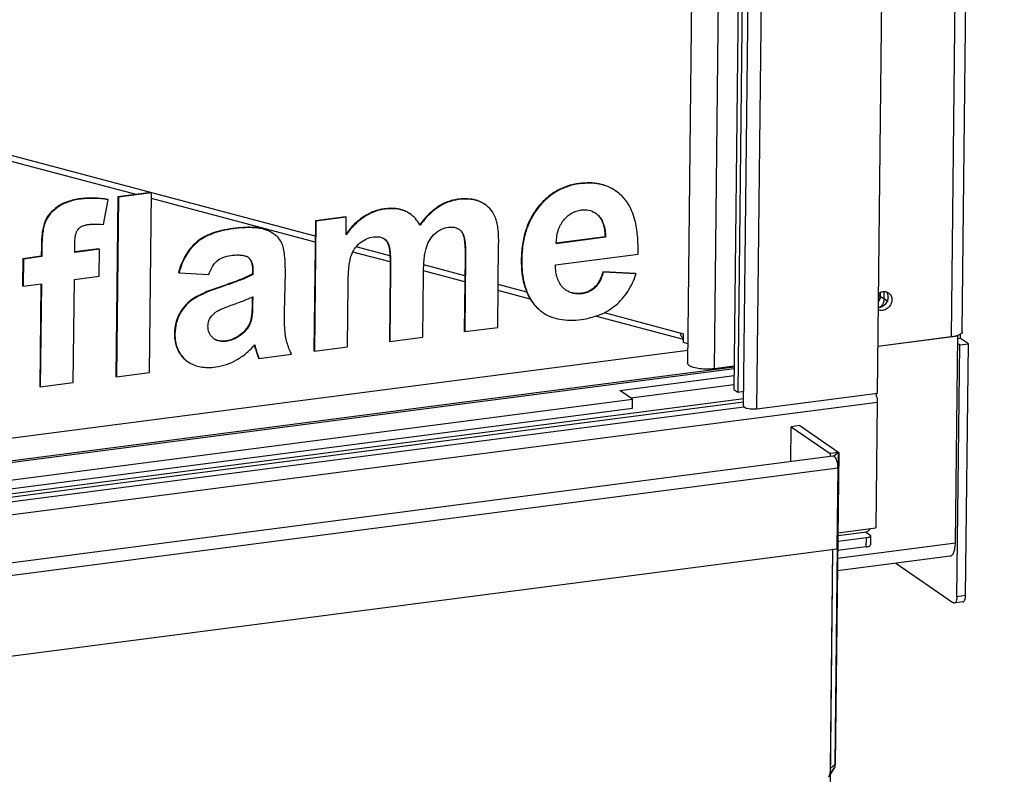
# Model space of a CAD drawing. Units: millimetres. Extents: x 0 to 4200, y 0 to 2970.
# Drawn here: x 3805 to 4014, y 1620 to 1780 of the extents above; entities that cross this region are included whole.
import ezdxf

# ---------------------------------------------------------------- set-up
doc = ezdxf.new("R2010")
doc.units = ezdxf.units.MM
doc.header["$LTSCALE"] = 231
for name, color, linetype in [('COSYFLAME-LOGOTEKEN', 7, 'CONTINUOUS'), ('INCA081-00012040TEKEN', 7, 'CONTINUOUS'), ('INCA088-07000040TEKEN', 7, 'CONTINUOUS'), ('INCA125-08512040TEKEN', 7, 'CONTINUOUS'), ('INCA154-08512040TEKEN', 7, 'CONTINUOUS'), ('INCA420-07000000TEKEN', 7, 'CONTINUOUS'), ('INCA421-07000000TEKEN', 7, 'CONTINUOUS'), ('INCA422-07000000TEKEN', 7, 'CONTINUOUS'), ('INCA423-00012000TEKEN', 7, 'CONTINUOUS'), ('INCA426-00012000TEKEN', 7, 'CONTINUOUS'), ('INCA451-00012000TEKEN', 7, 'CONTINUOUS'), ('INCA453-00000000TEKEN', 7, 'CONTINUOUS'), ('INCA454-00012000TEKEN', 7, 'CONTINUOUS')]:
    doc.layers.add(name, color=color, linetype=linetype)

msp = doc.modelspace()

# ---------------------------------------------------------------- linework, layer by layer
at = {"layer": 'COSYFLAME-LOGOTEKEN', "color": 5, "linetype": 'Continuous'}
for p, q in [((3923.94, 1745.64), (3923.84, 1745.71)), ((3833.17, 1743.78), (3826.19, 1742.88)), ((3833.27, 1743.71), (3826.29, 1742.8)), ((3832.86, 1705.66), (3833.27, 1743.71)), ((3833.27, 1743.71), (3833.17, 1743.78)), ((3818.3, 1742.41), (3818.19, 1742.48)), ((3823.13, 1737.03), (3824.12, 1742.24)), ((3824.12, 1742.24), (3824.02, 1742.31)), ((3826.19, 1742.88), (3825.77, 1704.83)), ((3826.29, 1742.8), (3825.88, 1704.75)), ((3826.29, 1742.8), (3826.19, 1742.88)), ((3898.27, 1742.31), (3898.17, 1742.38)), ((3903.18, 1741.7), (3903.07, 1741.77)), ((3813.46, 1740.7), (3813.36, 1740.77)), ((3882.76, 1740.29), (3882.66, 1740.36)), ((3887.15, 1739.77), (3887.05, 1739.85)), ((3893.96, 1740.66), (3893.86, 1740.73)), ((3915.23, 1740.62), (3915.12, 1740.69)), ((3927.91, 1738.93), (3927.81, 1739)), ((3810.82, 1737.58), (3810.72, 1737.65)), ((3867.99, 1737.84), (3867.69, 1710.27)), ((3868.1, 1737.77), (3867.8, 1710.2)), ((3874.43, 1738.67), (3867.99, 1737.84)), ((3868.1, 1737.77), (3867.99, 1737.84)), ((3874.53, 1738.6), (3868.1, 1737.77)), ((3874.53, 1738.6), (3874.43, 1738.67)), ((3874.49, 1734.84), (3874.53, 1738.6)), ((3850.63, 1736.12), (3850.53, 1736.19)), ((3857.58, 1735.85), (3857.47, 1735.92)), ((3899.13, 1735.28), (3899.02, 1735.36)), ((3817.03, 1731.13), (3817.05, 1733.08)), ((3842.87, 1733.18), (3842.76, 1733.25)), ((3883.6, 1732.52), (3883.49, 1732.59)), ((3906.61, 1715.24), (3906.8, 1732.87)), ((3929.32, 1734.4), (3918.99, 1733.06)), ((3929.42, 1734.33), (3918.99, 1732.97)), ((3929.42, 1734.33), (3929.32, 1734.4)), ((3809.97, 1732.37), (3809.95, 1730.29)), ((3810.07, 1732.3), (3809.97, 1732.37)), ((3810.07, 1732.3), (3810.05, 1730.22)), ((3822.15, 1731.88), (3817.03, 1731.21)), ((3822.25, 1731.81), (3817.03, 1731.13)), ((3822.25, 1731.81), (3822.15, 1731.88)), ((3822.19, 1726.07), (3822.25, 1731.81)), ((3918.82, 1728.49), (3936.31, 1730.77)), ((3806.07, 1729.79), (3806.01, 1724.05)), ((3809.95, 1730.29), (3806.07, 1729.79)), ((3806.17, 1729.72), (3806.07, 1729.79)), ((3806.17, 1729.72), (3806.11, 1723.98)), ((3810.05, 1730.22), (3806.17, 1729.72)), ((3810.05, 1730.22), (3809.95, 1730.29)), ((3853.73, 1730.1), (3853.71, 1730.12)), ((3853.73, 1730.11), (3853.81, 1730.05)), ((3899.7, 1730.16), (3899.53, 1714.41)), ((3899.8, 1730.09), (3899.63, 1714.34)), ((3899.8, 1730.09), (3899.7, 1730.16)), ((3911.68, 1729.46), (3911.58, 1729.53)), ((3839.12, 1726.79), (3839.02, 1726.87)), ((3839.12, 1726.79), (3845.44, 1726.42)), ((3854.68, 1727.27), (3854.67, 1726.54)), ((3854.77, 1726.47), (3854.67, 1726.54)), ((3854.78, 1727.2), (3854.68, 1727.27)), ((3854.78, 1727.2), (3854.77, 1726.47)), ((3861.46, 1718.42), (3861.63, 1726.95)), ((3883.81, 1727.45), (3883.65, 1712.35)), ((3883.91, 1727.38), (3883.75, 1712.27)), ((3883.91, 1727.38), (3883.81, 1727.45)), ((3890.73, 1713.18), (3890.88, 1726.42)), ((3935.79, 1726.66), (3928.84, 1726.98)), ((3928.95, 1726.91), (3928.84, 1726.98)), ((3935.89, 1726.59), (3928.95, 1726.91)), ((3935.89, 1726.59), (3935.79, 1726.66)), ((3806.11, 1723.98), (3809.99, 1724.49)), ((3809.88, 1724.47), (3809.65, 1702.73)), ((3809.99, 1724.49), (3809.75, 1702.66)), ((3816.73, 1703.57), (3816.97, 1725.39)), ((3816.97, 1725.39), (3822.19, 1726.07)), ((3874.78, 1711.11), (3874.93, 1724.5)), ((3806.11, 1723.98), (3806.01, 1724.05)), ((3847.97, 1723.78), (3847.87, 1723.85)), ((3924.46, 1722.38), (3924.35, 1722.46)), ((3927.22, 1723.68), (3927.12, 1723.75)), ((3842.38, 1721.36), (3842.28, 1721.43)), ((3854.62, 1721.67), (3854.6, 1720.34)), ((3854.71, 1720.27), (3854.6, 1720.34)), ((3854.72, 1721.72), (3854.71, 1720.27)), ((3914.18, 1720.3), (3914.08, 1720.37)), ((3839.36, 1718.18), (3839.26, 1718.25)), ((3854.39, 1716.68), (3854.29, 1716.75)), ((3838.26, 1713.88), (3838.15, 1713.95)), ((3852.7, 1714.04), (3852.6, 1714.12)), ((3899.63, 1714.34), (3899.53, 1714.41)), ((3899.63, 1714.34), (3906.61, 1715.24)), ((3849.08, 1712.28), (3848.98, 1712.35)), ((3883.75, 1712.27), (3883.65, 1712.35)), ((3883.75, 1712.27), (3890.73, 1713.18)), ((3855.38, 1710.74), (3855.28, 1710.81)), ((3855.28, 1710.81), (3855.31, 1710.72)), ((3855.28, 1710.81), (3855.31, 1710.71)), ((3867.8, 1710.2), (3867.69, 1710.27)), ((3867.8, 1710.2), (3874.78, 1711.11)), ((3840.52, 1708.34), (3840.42, 1708.41)), ((3856.04, 1708.67), (3855.94, 1708.75)), ((3856.04, 1708.67), (3862.95, 1709.57)), ((3825.88, 1704.75), (3832.86, 1705.66)), ((3809.75, 1702.66), (3816.73, 1703.57)), ((3825.88, 1704.75), (3825.77, 1704.83)), ((3809.75, 1702.66), (3809.65, 1702.73))]:
    msp.add_line(p, q, dxfattribs=at)
for centre, radius, start, end in [((3926.51, 1736.7), 9.01, 55.3968, 56.194), ((3820.66, 1724.57), 18, 78.8933, 79.2527), ((3900.3, 1736.13), 6.29, 62.6519, 63.789), ((3900.46, 1736.19), 6.14, 63.7884, 64.9338), ((3900.45, 1736.42), 5.96, 55.4157, 62.7173), ((3900.62, 1736.45), 5.84, 55.3979, 56.628), ((3884.59, 1734.19), 6.14, 65.398, 66.5376), ((3884.63, 1734.56), 5.82, 64.1709, 65.3975), ((3884.71, 1734.45), 5.86, 56.5887, 65.3746), ((3884.59, 1734.5), 5.88, 55.3807, 64.1417), ((3884.65, 1734.35), 5.97, 55.3963, 56.5978), ((3924.85, 1735.89), 4.32, 55.3961, 56.4176), ((3925.15, 1736.29), 3.8, 43.7794, 45.6221), ((3924.38, 1735.32), 5.05, 45.6209, 47.0328), ((3881.97, 1732.14), 9.47, 29.9944, 30.8043), ((3855.59, 1730.64), 5.57, 69.114, 70.3491), ((3853.96, 1726.7), 9.87, 68.3966, 69.111), ((3855.71, 1729.94), 6.16, 55.3997, 56.5652), ((3897.03, 1734.05), 2.42, 55.3968, 57.3821), ((3896.91, 1734.1), 2.45, 51.0348, 52.4422), ((3897.6, 1734.44), 1.69, 29.0311, 32.8407), ((3896.51, 1733.59), 3.12, 32.8917, 35.0691), ((3881.29, 1732.16), 2.26, 56.6696, 59.2093), ((3881.29, 1732.17), 2.25, 55.3973, 56.6681), ((3881.19, 1732.24), 2.25, 52.2111, 52.878), ((3879.59, 1731.24), 4.21, 17.8221, 19.2266), ((3930.16, 1732.99), 11.18, 179.6653, 180.0992), ((3852.72, 1728.64), 1.78, 55.41, 57.3101), ((3852.55, 1728.63), 1.89, 51.2331, 51.8918), ((3852.53, 1728.62), 1.91, 48.1404, 51.2292), ((3923.65, 1726.82), 4.51, 234.7917, 235.3968), ((3847.51, 1736.87), 16.78, 295.0713, 295.4645), ((3921.57, 1726.02), 9.38, 217.0368, 217.7738), ((3922.43, 1726.52), 10.34, 216.388, 217.0373), ((3920.81, 1725.15), 8.21, 234.5227, 235.3971), ((3848.42, 1715.4), 3.19, 228.3352, 233.8145), ((3848.34, 1715.3), 3.06, 233.8469, 235.395), ((3841.19, 1723.82), 18.58, 318.4532, 318.7423), ((3815.99, 1700.43), 40.63, 14.7928, 15.7998), ((3816.13, 1700.37), 40.61, 14.7925, 16.0055), ((3844.42, 1713.03), 6.11, 229.113, 230.2869), ((3845, 1713.51), 6.84, 228.0784, 229.115), ((3844.49, 1712.92), 6.06, 229.1058, 234.19), ((3844.37, 1712.97), 6.03, 230.2822, 235.3891), ((3844.46, 1712.87), 6, 234.2004, 234.3875), ((3844.45, 1712.87), 6, 234.3874, 235.3969), ((3860.35, 1710.56), 4.7, 202.4083, 203.6733)]:
    msp.add_arc(centre, radius, start, end, dxfattribs=at)
for points, knots in [([(3923.84, 1745.71), (3922.98, 1745.6), (3921.32, 1745.23), (3918.98, 1744.19), (3916.88, 1742.67), (3915.68, 1741.39), (3915.12, 1740.69)], [0, 0, 0, 0, 0.250106, 0.493471, 0.740208, 1, 1, 1, 1]), ([(3923.94, 1745.64), (3923.09, 1745.53), (3921.42, 1745.16), (3919.08, 1744.12), (3916.98, 1742.6), (3915.78, 1741.32), (3915.23, 1740.62)], [0, 0, 0, 0, 0.250106, 0.493471, 0.740208, 1, 1, 1, 1]), ([(3931.52, 1744.19), (3931.02, 1744.54), (3929.9, 1745.15), (3928.04, 1745.7), (3925.99, 1745.9), (3924.57, 1745.81), (3923.84, 1745.71)], [0, 0, 0, 0, 0.231786, 0.469581, 0.722937, 1, 1, 1, 1]), ([(3931.52, 1744.19), (3931.02, 1744.53), (3929.92, 1745.11), (3928.08, 1745.64), (3926.06, 1745.83), (3924.66, 1745.74), (3923.94, 1745.64)], [0, 0, 0, 0, 0.231565, 0.469525, 0.723062, 1, 1, 1, 1]), ([(3933.18, 1742.77), (3933.06, 1742.9), (3932.58, 1743.39), (3932.05, 1743.83), (3931.63, 1744.12)], [0, 0, 0, 0, 0.25456, 1, 1, 1, 1]), ([(3818.19, 1742.48), (3817.29, 1742.37), (3815.59, 1742), (3814.02, 1741.23), (3813.36, 1740.77)], [0, 0, 0, 0, 0.529601, 1, 1, 1, 1]), ([(3818.3, 1742.41), (3817.39, 1742.3), (3815.69, 1741.93), (3814.13, 1741.16), (3813.46, 1740.7)], [0, 0, 0, 0, 0.529601, 1, 1, 1, 1]), ([(3824.02, 1742.31), (3823.07, 1742.5), (3821.12, 1742.72), (3819.17, 1742.61), (3818.19, 1742.48)], [0, 0, 0, 0, 0.496024, 1, 1, 1, 1]), ([(3824.01, 1742.26), (3823.08, 1742.44), (3821.17, 1742.64), (3819.25, 1742.54), (3818.3, 1742.41)], [0, 0, 0, 0, 0.495946, 1, 1, 1, 1]), ([(3898.17, 1742.38), (3897.41, 1742.28), (3895.89, 1741.9), (3894.51, 1741.17), (3893.86, 1740.73)], [0, 0, 0, 0, 0.494222, 1, 1, 1, 1]), ([(3898.27, 1742.31), (3897.51, 1742.21), (3895.99, 1741.83), (3894.61, 1741.09), (3893.96, 1740.66)], [0, 0, 0, 0, 0.494222, 1, 1, 1, 1]), ([(3903.07, 1741.77), (3902.74, 1741.94), (3902.01, 1742.22), (3900.36, 1742.54), (3899.05, 1742.49), (3898.17, 1742.38)], [0, 0, 0, 0, 0.226132, 0.464554, 1, 1, 1, 1]), ([(3903.07, 1741.75), (3902.38, 1742.07), (3900.78, 1742.49), (3899.13, 1742.42), (3898.27, 1742.31)], [0, 0, 0, 0, 0.464198, 1, 1, 1, 1]), ([(3903.84, 1741.32), (3903.78, 1741.36), (3903.57, 1741.5), (3903.35, 1741.62), (3903.18, 1741.7)], [0, 0, 0, 0, 0.247969, 1, 1, 1, 1]), ([(3906.13, 1738.47), (3905.89, 1739.04), (3905.3, 1740.09), (3904.41, 1740.93), (3903.94, 1741.25)], [0, 0, 0, 0, 0.516106, 1, 1, 1, 1]), ([(3936.31, 1730.77), (3936.35, 1732.07), (3936.3, 1734.49), (3935.78, 1737.84), (3934.79, 1740.62), (3933.76, 1742.15), (3933.18, 1742.77)], [0, 0, 0, 0, 0.307333, 0.571241, 0.798566, 1, 1, 1, 1]), ([(3813.36, 1740.77), (3812.77, 1740.35), (3811.96, 1739.66), (3811.14, 1738.54), (3810.84, 1737.95), (3810.72, 1737.65)], [0, 0, 0, 0, 0.523709, 0.764649, 1, 1, 1, 1]), ([(3813.46, 1740.7), (3812.87, 1740.28), (3812.06, 1739.59), (3811.24, 1738.47), (3810.94, 1737.88), (3810.82, 1737.58)], [0, 0, 0, 0, 0.523709, 0.764649, 1, 1, 1, 1]), ([(3882.66, 1740.36), (3881.89, 1740.26), (3880.34, 1739.88), (3878.17, 1738.77), (3876.18, 1737.14), (3875.04, 1735.79), (3874.49, 1735.05)], [0, 0, 0, 0, 0.234185, 0.472003, 0.724298, 1, 1, 1, 1]), ([(3882.76, 1740.29), (3881.98, 1740.19), (3880.41, 1739.8), (3878.21, 1738.66), (3876.2, 1736.98), (3875.04, 1735.6), (3874.49, 1734.84)], [0, 0, 0, 0, 0.233623, 0.471097, 0.723525, 1, 1, 1, 1]), ([(3887.05, 1739.85), (3886.41, 1740.14), (3884.95, 1740.52), (3883.44, 1740.47), (3882.66, 1740.36)], [0, 0, 0, 0, 0.470046, 1, 1, 1, 1]), ([(3887.04, 1739.82), (3886.41, 1740.1), (3884.98, 1740.45), (3883.52, 1740.39), (3882.76, 1740.29)], [0, 0, 0, 0, 0.470444, 1, 1, 1, 1]), ([(3890.1, 1736.99), (3889.83, 1737.45), (3889.23, 1738.29), (3888.45, 1738.99), (3888.04, 1739.27)], [0, 0, 0, 0, 0.516701, 1, 1, 1, 1]), ([(3893.86, 1740.73), (3893.51, 1740.5), (3892.09, 1739.44), (3890.9, 1738.09), (3890.1, 1736.99)], [0, 0, 0, 0, 0.232217, 1, 1, 1, 1]), ([(3893.96, 1740.66), (3893.61, 1740.43), (3892.18, 1739.35), (3890.98, 1737.99), (3890.17, 1736.88)], [0, 0, 0, 0, 0.232062, 1, 1, 1, 1]), ([(3915.12, 1740.69), (3914.54, 1739.97), (3913.51, 1738.39), (3912.4, 1735.71), (3911.74, 1732.72), (3911.59, 1730.62), (3911.58, 1729.53)], [0, 0, 0, 0, 0.232898, 0.472032, 0.725434, 1, 1, 1, 1]), ([(3915.23, 1740.62), (3914.65, 1739.9), (3913.61, 1738.32), (3912.5, 1735.64), (3911.84, 1732.65), (3911.69, 1730.55), (3911.68, 1729.46)], [0, 0, 0, 0, 0.232898, 0.472032, 0.725434, 1, 1, 1, 1]), ([(3920.51, 1737.88), (3920.75, 1738.19), (3921.27, 1738.76), (3922.18, 1739.43), (3923.2, 1739.9), (3923.93, 1740.07), (3924.3, 1740.12)], [0, 0, 0, 0, 0.259811, 0.506392, 0.749503, 1, 1, 1, 1]), ([(3924.3, 1740.12), (3924.82, 1740.18), (3925.86, 1740.17), (3926.82, 1739.75), (3927.23, 1739.48)], [0, 0, 0, 0, 0.512796, 1, 1, 1, 1]), ([(3927.3, 1739.44), (3927.34, 1739.41), (3927.52, 1739.27), (3927.7, 1739.13), (3927.82, 1739.01)], [0, 0, 0, 0, 0.246149, 1, 1, 1, 1]), ([(3927.89, 1738.91), (3928.16, 1738.63), (3928.62, 1737.98), (3929.04, 1736.85), (3929.27, 1735.64), (3929.32, 1734.82), (3929.32, 1734.4)], [0, 0, 0, 0, 0.24066, 0.487924, 0.741524, 1, 1, 1, 1]), ([(3927.91, 1738.93), (3928.16, 1738.68), (3928.61, 1738.09), (3929.08, 1737.02), (3929.36, 1735.74), (3929.42, 1734.82), (3929.42, 1734.33)], [0, 0, 0, 0, 0.21214, 0.442973, 0.703159, 1, 1, 1, 1]), ([(3810.72, 1737.65), (3810.59, 1737.32), (3810.37, 1736.59), (3810.14, 1735.36), (3810.01, 1733.94), (3809.97, 1732.91), (3809.97, 1732.37)], [0, 0, 0, 0, 0.197215, 0.428392, 0.695613, 1, 1, 1, 1]), ([(3810.82, 1737.58), (3810.69, 1737.25), (3810.47, 1736.52), (3810.25, 1735.29), (3810.11, 1733.86), (3810.08, 1732.84), (3810.07, 1732.3)], [0, 0, 0, 0, 0.197215, 0.428392, 0.695613, 1, 1, 1, 1]), ([(3817.73, 1735.99), (3817.84, 1736.13), (3818.12, 1736.39), (3818.62, 1736.69), (3819.24, 1736.91), (3819.69, 1737), (3819.92, 1737.03)], [0, 0, 0, 0, 0.218332, 0.451155, 0.708897, 1, 1, 1, 1]), ([(3819.92, 1737.03), (3820.18, 1737.06), (3821.25, 1737.16), (3822.32, 1737.11), (3823.13, 1737.03)], [0, 0, 0, 0, 0.242239, 1, 1, 1, 1]), ([(3906.8, 1732.87), (3906.81, 1733.48), (3906.8, 1734.6), (3906.69, 1736.15), (3906.48, 1737.42), (3906.26, 1738.16), (3906.13, 1738.47)], [0, 0, 0, 0, 0.321276, 0.593562, 0.81877, 1, 1, 1, 1]), ([(3918.99, 1733.06), (3918.99, 1733.95), (3919.16, 1735.28), (3919.82, 1736.87), (3920.26, 1737.56), (3920.51, 1737.88)], [0, 0, 0, 0, 0.522811, 0.76404, 1, 1, 1, 1]), ([(3817.05, 1733.08), (3817.06, 1733.4), (3817.08, 1734), (3817.22, 1734.99), (3817.47, 1735.67), (3817.73, 1735.99)], [0, 0, 0, 0, 0.320175, 0.589552, 1, 1, 1, 1]), ([(3850.53, 1736.19), (3849.72, 1736.08), (3848.19, 1735.82), (3845.5, 1735.03), (3843.71, 1734.07), (3842.76, 1733.25)], [0, 0, 0, 0, 0.292168, 0.553424, 1, 1, 1, 1]), ([(3850.63, 1736.12), (3849.82, 1736.01), (3848.29, 1735.75), (3845.61, 1734.96), (3843.81, 1734), (3842.87, 1733.18)], [0, 0, 0, 0, 0.292168, 0.553424, 1, 1, 1, 1]), ([(3857.47, 1735.92), (3857.06, 1736.08), (3856.1, 1736.32), (3854.5, 1736.46), (3852.61, 1736.42), (3851.25, 1736.28), (3850.53, 1736.19)], [0, 0, 0, 0, 0.19106, 0.418693, 0.687393, 1, 1, 1, 1]), ([(3857.46, 1735.89), (3857.05, 1736.04), (3856.1, 1736.26), (3854.52, 1736.39), (3852.67, 1736.35), (3851.34, 1736.21), (3850.63, 1736.12)], [0, 0, 0, 0, 0.192514, 0.420852, 0.689133, 1, 1, 1, 1]), ([(3859.11, 1735.08), (3858.99, 1735.16), (3858.51, 1735.45), (3857.98, 1735.69), (3857.58, 1735.85)], [0, 0, 0, 0, 0.236846, 1, 1, 1, 1]), ([(3859.11, 1735.08), (3858.99, 1735.16), (3858.51, 1735.47), (3857.99, 1735.71), (3857.59, 1735.88)], [0, 0, 0, 0, 0.236952, 1, 1, 1, 1]), ([(3860.75, 1733.34), (3860.57, 1733.67), (3860.12, 1734.29), (3859.53, 1734.79), (3859.21, 1735.01)], [0, 0, 0, 0, 0.48861, 1, 1, 1, 1]), ([(3891.5, 1732.18), (3891.69, 1732.77), (3892.17, 1733.87), (3892.96, 1734.8), (3893.4, 1735.18)], [0, 0, 0, 0, 0.517214, 1, 1, 1, 1]), ([(3893.4, 1735.18), (3893.8, 1735.52), (3894.67, 1736.1), (3895.68, 1736.4), (3896.17, 1736.46)], [0, 0, 0, 0, 0.515174, 1, 1, 1, 1]), ([(3896.17, 1736.46), (3896.57, 1736.51), (3897.32, 1736.53), (3898.04, 1736.27), (3898.33, 1736.09)], [0, 0, 0, 0, 0.53554, 1, 1, 1, 1]), ([(3898.4, 1736.04), (3898.47, 1736), (3898.71, 1735.81), (3898.92, 1735.57), (3899.06, 1735.38)], [0, 0, 0, 0, 0.24398, 1, 1, 1, 1]), ([(3898.45, 1736), (3898.62, 1735.86), (3898.82, 1735.65), (3898.98, 1735.42), (3899.02, 1735.36)], [0, 0, 0, 0, 0.747701, 1, 1, 1, 1]), ([(3899.08, 1735.26), (3899.18, 1735.08), (3899.33, 1734.68), (3899.52, 1733.85), (3899.64, 1732.78), (3899.7, 1731.47), (3899.7, 1730.6), (3899.7, 1730.16)], [0, 0, 0, 0, 0.120404, 0.243387, 0.493147, 0.74576, 1, 1, 1, 1]), ([(3899.13, 1735.28), (3899.19, 1735.18), (3899.31, 1734.94), (3899.51, 1734.33), (3899.69, 1733.32), (3899.8, 1731.83), (3899.81, 1730.71), (3899.8, 1730.09)], [0, 0, 0, 0, 0.068648, 0.151881, 0.366266, 0.648307, 1, 1, 1, 1]), ([(3842.76, 1733.25), (3842.32, 1732.87), (3841.49, 1732.02), (3840.06, 1729.96), (3839.35, 1728.14), (3839.02, 1726.87)], [0, 0, 0, 0, 0.23355, 0.474616, 1, 1, 1, 1]), ([(3842.87, 1733.18), (3842.42, 1732.8), (3841.59, 1731.95), (3840.16, 1729.88), (3839.45, 1728.07), (3839.12, 1726.79)], [0, 0, 0, 0, 0.23355, 0.474616, 1, 1, 1, 1]), ([(3861.63, 1726.95), (3861.63, 1727.67), (3861.62, 1729), (3861.47, 1730.8), (3861.21, 1732.21), (3860.93, 1733.02), (3860.75, 1733.34)], [0, 0, 0, 0, 0.335048, 0.61113, 0.831158, 1, 1, 1, 1]), ([(3875.53, 1730.26), (3875.72, 1730.82), (3876.21, 1731.88), (3876.99, 1732.76), (3877.43, 1733.12)], [0, 0, 0, 0, 0.511661, 1, 1, 1, 1]), ([(3877.43, 1733.12), (3877.84, 1733.46), (3878.76, 1734.05), (3879.81, 1734.34), (3880.34, 1734.41)], [0, 0, 0, 0, 0.500732, 1, 1, 1, 1]), ([(3880.34, 1734.41), (3880.74, 1734.46), (3881.46, 1734.48), (3882.17, 1734.26), (3882.44, 1734.1)], [0, 0, 0, 0, 0.554635, 1, 1, 1, 1]), ([(3882.57, 1734.02), (3882.79, 1733.84), (3883.18, 1733.4), (3883.41, 1732.87), (3883.49, 1732.59)], [0, 0, 0, 0, 0.492791, 1, 1, 1, 1]), ([(3882.57, 1734.02), (3882.79, 1733.86), (3883.21, 1733.44), (3883.46, 1732.91), (3883.57, 1732.62)], [0, 0, 0, 0, 0.469208, 1, 1, 1, 1]), ([(3883.49, 1732.59), (3883.56, 1732.39), (3883.64, 1731.97), (3883.71, 1731.34), (3883.76, 1730.7), (3883.8, 1729.84), (3883.82, 1728.75), (3883.82, 1727.89), (3883.81, 1727.45)], [0, 0, 0, 0, 0.122155, 0.246095, 0.370867, 0.496147, 0.747659, 1, 1, 1, 1]), ([(3883.6, 1732.52), (3883.63, 1732.42), (3883.69, 1732.17), (3883.79, 1731.55), (3883.87, 1730.55), (3883.92, 1729.09), (3883.92, 1727.99), (3883.91, 1727.38)], [0, 0, 0, 0, 0.06509, 0.14696, 0.36208, 0.646394, 1, 1, 1, 1]), ([(3847.16, 1729.32), (3847.53, 1729.64), (3848.47, 1730.17), (3849.51, 1730.4), (3850.08, 1730.47)], [0, 0, 0, 0, 0.460486, 1, 1, 1, 1]), ([(3850.08, 1730.47), (3850.47, 1730.52), (3851.2, 1730.59), (3852.21, 1730.58), (3853.03, 1730.45), (3853.49, 1730.26), (3853.68, 1730.14)], [0, 0, 0, 0, 0.325547, 0.596718, 0.818633, 1, 1, 1, 1]), ([(3890.88, 1726.42), (3890.88, 1727.03), (3890.91, 1728.16), (3891.02, 1729.72), (3891.2, 1731.04), (3891.39, 1731.83), (3891.5, 1732.18)], [0, 0, 0, 0, 0.313244, 0.583512, 0.811846, 1, 1, 1, 1]), ([(3845.44, 1726.42), (3845.64, 1727.02), (3846.07, 1728.07), (3846.78, 1728.98), (3847.16, 1729.32)], [0, 0, 0, 0, 0.55268, 1, 1, 1, 1]), ([(3853.81, 1730.05), (3853.98, 1729.92), (3854.28, 1729.58), (3854.58, 1728.93), (3854.76, 1728.11), (3854.78, 1727.52), (3854.78, 1727.2)], [0, 0, 0, 0, 0.201964, 0.426451, 0.688886, 1, 1, 1, 1]), ([(3853.81, 1730.04), (3853.98, 1729.88), (3854.28, 1729.48), (3854.54, 1728.79), (3854.66, 1728.04), (3854.68, 1727.53), (3854.68, 1727.27)], [0, 0, 0, 0, 0.239483, 0.486567, 0.740738, 1, 1, 1, 1]), ([(3874.93, 1724.5), (3874.93, 1725.12), (3874.96, 1726.26), (3875.07, 1727.84), (3875.25, 1729.15), (3875.42, 1729.92), (3875.53, 1730.26)], [0, 0, 0, 0, 0.318651, 0.590807, 0.81738, 1, 1, 1, 1]), ([(3911.58, 1729.53), (3911.57, 1728.62), (3911.64, 1726.87), (3912.09, 1724.4), (3912.88, 1722.22), (3913.65, 1720.94), (3914.08, 1720.37)], [0, 0, 0, 0, 0.283226, 0.540042, 0.776428, 1, 1, 1, 1]), ([(3911.68, 1729.46), (3911.67, 1728.56), (3911.74, 1726.84), (3912.18, 1724.4), (3912.94, 1722.24), (3913.69, 1720.96), (3914.11, 1720.39)], [0, 0, 0, 0, 0.282946, 0.539816, 0.776387, 1, 1, 1, 1]), ([(3920.44, 1723.64), (3920.17, 1723.91), (3919.68, 1724.54), (3919.18, 1725.68), (3918.88, 1727.02), (3918.82, 1727.98), (3918.82, 1728.49)], [0, 0, 0, 0, 0.217844, 0.450023, 0.708021, 1, 1, 1, 1]), ([(3854.67, 1726.54), (3854.4, 1726.39), (3853.85, 1726.1), (3852.73, 1725.6), (3851.31, 1725.04), (3849.6, 1724.43), (3848.44, 1724.04), (3847.87, 1723.85)], [0, 0, 0, 0, 0.126821, 0.252719, 0.502911, 0.751847, 1, 1, 1, 1]), ([(3854.77, 1726.47), (3854.4, 1726.26), (3853.53, 1725.82), (3852.01, 1725.19), (3850.12, 1724.5), (3848.73, 1724.03), (3847.97, 1723.78)], [0, 0, 0, 0, 0.174941, 0.399481, 0.674367, 1, 1, 1, 1]), ([(3928.84, 1726.98), (3928.76, 1726.68), (3928.39, 1725.52), (3927.79, 1724.38), (3927.12, 1723.75)], [0, 0, 0, 0, 0.249615, 1, 1, 1, 1]), ([(3928.95, 1726.91), (3928.85, 1726.56), (3928.47, 1725.4), (3927.85, 1724.28), (3927.22, 1723.68)], [0, 0, 0, 0, 0.290883, 1, 1, 1, 1]), ([(3931.58, 1719.94), (3932.06, 1720.35), (3932.99, 1721.26), (3934.6, 1723.4), (3935.46, 1725.28), (3935.89, 1726.59)], [0, 0, 0, 0, 0.239308, 0.482466, 1, 1, 1, 1]), ([(3847.87, 1723.85), (3846.78, 1723.5), (3844.86, 1722.81), (3843.03, 1721.9), (3842.28, 1721.43)], [0, 0, 0, 0, 0.563877, 1, 1, 1, 1]), ([(3847.97, 1723.78), (3846.88, 1723.43), (3844.97, 1722.74), (3843.14, 1721.83), (3842.38, 1721.36)], [0, 0, 0, 0, 0.563877, 1, 1, 1, 1]), ([(3921.05, 1723.13), (3921, 1723.17), (3920.78, 1723.33), (3920.59, 1723.5), (3920.44, 1723.64)], [0, 0, 0, 0, 0.245794, 1, 1, 1, 1]), ([(3924.35, 1722.46), (3923.78, 1722.38), (3922.91, 1722.38), (3921.82, 1722.7), (3921.32, 1722.96), (3921.09, 1723.11)], [0, 0, 0, 0, 0.507496, 0.755048, 1, 1, 1, 1]), ([(3924.46, 1722.38), (3923.85, 1722.31), (3922.94, 1722.31), (3921.82, 1722.67), (3921.32, 1722.95), (3921.09, 1723.11)], [0, 0, 0, 0, 0.517755, 0.759019, 1, 1, 1, 1]), ([(3927.12, 1723.75), (3926.74, 1723.38), (3925.87, 1722.79), (3924.85, 1722.52), (3924.35, 1722.46)], [0, 0, 0, 0, 0.510238, 1, 1, 1, 1]), ([(3927.22, 1723.68), (3926.86, 1723.33), (3925.99, 1722.73), (3924.98, 1722.45), (3924.46, 1722.38)], [0, 0, 0, 0, 0.492274, 1, 1, 1, 1]), ([(3842.28, 1721.43), (3841.65, 1721.04), (3840.49, 1720.1), (3839.61, 1718.89), (3839.26, 1718.25)], [0, 0, 0, 0, 0.503794, 1, 1, 1, 1]), ([(3842.38, 1721.36), (3841.75, 1720.97), (3840.59, 1720.03), (3839.72, 1718.82), (3839.36, 1718.18)], [0, 0, 0, 0, 0.503794, 1, 1, 1, 1]), ([(3846.65, 1718.28), (3846.83, 1718.43), (3847.28, 1718.72), (3848.12, 1719.14), (3849.2, 1719.59), (3850.01, 1719.88), (3850.46, 1720.04)], [0, 0, 0, 0, 0.164598, 0.38485, 0.662961, 1, 1, 1, 1]), ([(3850.46, 1720.04), (3851.28, 1720.33), (3852.68, 1720.84), (3854.05, 1721.41), (3854.62, 1721.67)], [0, 0, 0, 0, 0.582526, 1, 1, 1, 1]), ([(3854.6, 1720.34), (3854.6, 1720.04), (3854.59, 1719.44), (3854.55, 1718.54), (3854.47, 1717.64), (3854.37, 1717.04), (3854.29, 1716.75)], [0, 0, 0, 0, 0.247887, 0.496709, 0.74699, 1, 1, 1, 1]), ([(3854.71, 1720.27), (3854.7, 1719.53), (3854.67, 1718.52), (3854.53, 1717.33), (3854.45, 1716.87), (3854.39, 1716.68)], [0, 0, 0, 0, 0.613986, 0.834435, 1, 1, 1, 1]), ([(3914.15, 1720.27), (3914.29, 1720.1), (3914.85, 1719.42), (3915.51, 1718.84), (3916.05, 1718.47)], [0, 0, 0, 0, 0.255321, 1, 1, 1, 1]), ([(3914.18, 1720.3), (3914.32, 1720.12), (3914.87, 1719.44), (3915.52, 1718.84), (3916.05, 1718.47)], [0, 0, 0, 0, 0.25569, 1, 1, 1, 1]), ([(3839.26, 1718.25), (3838.9, 1717.6), (3838.34, 1716.2), (3838.16, 1714.7), (3838.15, 1713.95)], [0, 0, 0, 0, 0.495396, 1, 1, 1, 1]), ([(3839.36, 1718.18), (3839.01, 1717.53), (3838.45, 1716.13), (3838.27, 1714.63), (3838.26, 1713.88)], [0, 0, 0, 0, 0.495396, 1, 1, 1, 1]), ([(3845.25, 1715.54), (3845.25, 1715.79), (3845.31, 1716.3), (3845.68, 1717.3), (3846.23, 1717.92), (3846.65, 1718.28)], [0, 0, 0, 0, 0.240424, 0.47912, 1, 1, 1, 1]), ([(3861.72, 1713.09), (3861.66, 1713.41), (3861.57, 1714.13), (3861.44, 1715.91), (3861.44, 1717.37), (3861.46, 1718.42)], [0, 0, 0, 0, 0.181272, 0.407935, 1, 1, 1, 1]), ([(3916.15, 1718.39), (3916.67, 1718.04), (3917.83, 1717.42), (3919.79, 1716.89), (3921.99, 1716.71), (3923.52, 1716.82), (3924.32, 1716.92)], [0, 0, 0, 0, 0.223383, 0.458527, 0.714961, 1, 1, 1, 1]), ([(3924.32, 1716.92), (3925.68, 1717.1), (3927.67, 1717.58), (3930.04, 1718.78), (3931.09, 1719.53), (3931.58, 1719.94)], [0, 0, 0, 0, 0.516383, 0.759576, 1, 1, 1, 1]), ([(3854.29, 1716.75), (3854.14, 1716.24), (3853.7, 1715.26), (3852.99, 1714.47), (3852.6, 1714.12)], [0, 0, 0, 0, 0.498941, 1, 1, 1, 1]), ([(3854.39, 1716.68), (3854.25, 1716.18), (3853.81, 1715.2), (3853.11, 1714.4), (3852.7, 1714.04)], [0, 0, 0, 0, 0.487271, 1, 1, 1, 1]), ([(3838.15, 1713.95), (3838.15, 1713.39), (3838.22, 1712.31), (3838.64, 1710.79), (3839.37, 1709.46), (3840.05, 1708.73), (3840.42, 1708.41)], [0, 0, 0, 0, 0.271627, 0.520676, 0.758954, 1, 1, 1, 1]), ([(3838.26, 1713.88), (3838.25, 1713.33), (3838.32, 1712.27), (3838.72, 1710.78), (3839.42, 1709.47), (3840.07, 1708.74), (3840.43, 1708.42)], [0, 0, 0, 0, 0.271803, 0.521282, 0.759696, 1, 1, 1, 1]), ([(3846.3, 1713.02), (3846.13, 1713.17), (3845.81, 1713.52), (3845.35, 1714.34), (3845.24, 1715.06), (3845.25, 1715.54)], [0, 0, 0, 0, 0.249831, 0.4913, 1, 1, 1, 1]), ([(3852.6, 1714.12), (3852.08, 1713.65), (3850.96, 1712.86), (3849.64, 1712.44), (3848.98, 1712.35)], [0, 0, 0, 0, 0.510205, 1, 1, 1, 1]), ([(3852.7, 1714.04), (3852.17, 1713.57), (3851.04, 1712.77), (3849.72, 1712.36), (3849.08, 1712.28)], [0, 0, 0, 0, 0.527378, 1, 1, 1, 1]), ([(3848.98, 1712.35), (3848.57, 1712.3), (3847.94, 1712.29), (3847.14, 1712.49), (3846.78, 1712.68), (3846.61, 1712.78)], [0, 0, 0, 0, 0.507749, 0.755354, 1, 1, 1, 1]), ([(3849.08, 1712.28), (3848.64, 1712.22), (3847.96, 1712.22), (3847.13, 1712.47), (3846.77, 1712.66), (3846.61, 1712.78)], [0, 0, 0, 0, 0.526344, 0.764978, 1, 1, 1, 1]), ([(3862.95, 1709.57), (3862.8, 1709.87), (3862.28, 1711), (3861.89, 1712.2), (3861.72, 1713.09)], [0, 0, 0, 0, 0.267421, 1, 1, 1, 1]), ([(3851.3, 1708.35), (3851.64, 1708.54), (3853.03, 1709.42), (3854.26, 1710.55), (3855.09, 1711.49)], [0, 0, 0, 0, 0.235678, 1, 1, 1, 1]), ([(3855.31, 1710.71), (3855.41, 1710.33), (3855.6, 1709.66), (3855.82, 1709.01), (3855.94, 1708.75)], [0, 0, 0, 0, 0.580581, 1, 1, 1, 1]), ([(3855.38, 1710.74), (3855.49, 1710.36), (3855.67, 1709.69), (3855.89, 1709.04), (3856, 1708.77)], [0, 0, 0, 0, 0.574721, 1, 1, 1, 1]), ([(3841.05, 1707.93), (3841.42, 1707.67), (3842.26, 1707.23), (3843.68, 1706.84), (3845.26, 1706.71), (3846.37, 1706.79), (3846.94, 1706.87)], [0, 0, 0, 0, 0.224167, 0.459203, 0.715217, 1, 1, 1, 1]), ([(3846.94, 1706.87), (3847.7, 1706.97), (3849.21, 1707.32), (3850.63, 1707.97), (3851.3, 1708.35)], [0, 0, 0, 0, 0.497935, 1, 1, 1, 1])]:
    msp.add_open_spline(points, degree=3, knots=knots, dxfattribs=at)
msp.add_open_spline([(3927.29, 1739.44), (3927.48, 1739.3), (3927.65, 1739.16), (3927.81, 1739)], degree=3, dxfattribs=at)
at = {"layer": 'INCA081-00012040TEKEN', "color": 5, "linetype": 'Continuous'}
msp.add_line((3946.83, 1710.36), (3788.62, 1689.8), dxfattribs=at)
at = {"layer": 'INCA088-07000040TEKEN', "color": 5, "linetype": 'Continuous'}
for p, q in [((3867.96, 1734.58), (3704.43, 1777.92)), ((3830.01, 1743.37), (3706.53, 1776.1)), ((3867.94, 1733.32), (3833.26, 1742.51)), ((3883.81, 1729.11), (3875.92, 1731.2)), ((3883.77, 1730.39), (3876.61, 1732.29)), ((3899.65, 1726.18), (3890.94, 1728.49)), ((3899.64, 1724.92), (3890.89, 1727.23)), ((3912.75, 1722.71), (3906.71, 1724.31)), ((3913.49, 1721.25), (3906.7, 1723.05)), ((3929.17, 1718.36), (3945.95, 1713.91)), ((3945.94, 1712.65), (3927.3, 1717.59)), ((3945.93, 1712.01), (3945.95, 1713.91)), ((3946.85, 1711.77), (3945.93, 1712.01))]:
    msp.add_line(p, q, dxfattribs=at)
for points in [[(3945.18, 1714.12), (3945.24, 1713.86), (3945.33, 1713.6), (3945.46, 1713.37)], [(3945.46, 1713.37), (3945.58, 1713.16), (3945.73, 1712.96), (3945.92, 1712.81)]]:
    msp.add_open_spline(points, degree=3, dxfattribs=at)
at = {"layer": 'INCA125-08512040TEKEN', "color": 5, "linetype": 'Continuous'}
for p, q in [((4011.52, 2531.27), (4002.62, 1713.21)), ((4004.97, 1714.3), (4013.87, 2532.37)), ((4004.59, 1712.92), (4004.6, 1713.8)), ((4002.62, 1713.21), (3987.1, 1711.19)), ((4004.42, 1711.54), (4003.97, 1711.85)), ((4004.59, 1712.92), (4003.98, 1712.84)), ((4004.42, 1711.54), (4006.25, 1711.78)), ((4006.25, 1711.78), (4004.59, 1712.92)), ((4005.67, 1658.51), (4006.25, 1711.78)), ((4003.84, 1658.27), (4004.42, 1711.54)), ((3990.87, 1665.31), (4003, 1656.94)), ((4003.84, 1658.27), (4005.67, 1658.51)), ((4005.1, 1657.09), (4003.28, 1656.86))]:
    msp.add_line(p, q, dxfattribs=at)
for centre, radius, start, end in [((4002.42, 1718.08), 4.84, 287.4406, 287.717), ((4002.48, 1717.9), 4.65, 287.7136, 288.5005)]:
    msp.add_arc(centre, radius, start, end, dxfattribs=at)
for points, knots in [([(3987.21, 1722.43), (3987.46, 1722.61), (3988.01, 1722.87), (3988.62, 1722.85), (3988.9, 1722.77)], [0, 0, 0, 0, 0.515979, 1, 1, 1, 1]), ([(3989.08, 1722.45), (3989.16, 1722.26), (3989.23, 1721.99), (3989.24, 1721.71), (3989.24, 1721.64)], [0, 0, 0, 0, 0.743537, 1, 1, 1, 1]), ([(3989.35, 1722.55), (3989.57, 1722.4), (3989.96, 1721.94), (3990.07, 1721.36), (3990.07, 1721.07)], [0, 0, 0, 0, 0.486457, 1, 1, 1, 1]), ([(3989.24, 1721.64), (3989.24, 1721.09), (3988.79, 1719.99), (3987.72, 1719.42), (3987.18, 1719.39)], [0, 0, 0, 0, 0.507357, 1, 1, 1, 1]), ([(3990.07, 1721.07), (3990.06, 1720.72), (3989.87, 1720), (3989.15, 1719.16), (3988.17, 1718.74), (3987.47, 1718.83), (3987.18, 1718.97)], [0, 0, 0, 0, 0.256831, 0.518199, 0.767782, 1, 1, 1, 1]), ([(4004.61, 1713.8), (4004.57, 1713.77), (4004.36, 1713.65), (4004.13, 1713.55), (4003.95, 1713.49)], [0, 0, 0, 0, 0.217938, 1, 1, 1, 1]), ([(4004.97, 1714.3), (4004.97, 1714.26), (4004.93, 1714.05), (4004.75, 1713.89), (4004.61, 1713.8)], [0, 0, 0, 0, 0.208619, 1, 1, 1, 1]), ([(4003.87, 1713.47), (4003.78, 1713.44), (4003.37, 1713.32), (4002.95, 1713.25), (4002.62, 1713.21)], [0, 0, 0, 0, 0.22692, 1, 1, 1, 1]), ([(4003.84, 1658.27), (4003.84, 1658.09), (4003.81, 1657.75), (4003.7, 1657.25), (4003.47, 1656.88), (4003.28, 1656.86)], [0, 0, 0, 0, 0.345218, 0.633311, 1, 1, 1, 1]), ([(4005.1, 1657.09), (4005.29, 1657.12), (4005.53, 1657.48), (4005.64, 1657.98), (4005.66, 1658.32), (4005.67, 1658.51)], [0, 0, 0, 0, 0.366689, 0.654782, 1, 1, 1, 1]), ([(4003.28, 1656.86), (4003.25, 1656.86), (4003.16, 1656.85), (4003.06, 1656.9), (4003, 1656.94)], [0, 0, 0, 0, 0.231465, 1, 1, 1, 1])]:
    msp.add_open_spline(points, degree=3, knots=knots, dxfattribs=at)
for points in [[(3988.89, 1722.76), (3988.97, 1722.67), (3989.03, 1722.56), (3989.08, 1722.45)], [(3988.9, 1722.77), (3989.06, 1722.72), (3989.21, 1722.65), (3989.35, 1722.55)]]:
    msp.add_open_spline(points, degree=3, dxfattribs=at)
at = {"layer": 'INCA154-08512040TEKEN', "color": 5, "linetype": 'Continuous'}
for p, q in [((4003.99, 1713.38), (3987.1, 1711.19)), ((4003.51, 1669.63), (4003.99, 1713.38)), ((4003.99, 1713.38), (4003.87, 1713.47)), ((3956.67, 1706.79), (3740.6, 1678.72)), ((3741.16, 1678.56), (3956.67, 1706.56)), ((3932.45, 1701.89), (3956.65, 1705.03)), ((3935.13, 1700.04), (3932.45, 1701.89)), ((3934.77, 1700.29), (3956.63, 1703.13)), ((3745.7, 1675.42), (3935.13, 1700.04)), ((3935.11, 1698.13), (3935.13, 1700.04)), ((3745.68, 1673.52), (3935.11, 1698.13)), ((3978.56, 1666.38), (4003.51, 1669.63)), ((4002.38, 1666.8), (3978.53, 1663.7))]:
    msp.add_line(p, q, dxfattribs=at)
msp.add_open_spline([(4002.38, 1666.8), (4002.46, 1666.81), (4002.63, 1666.87), (4002.85, 1667.05), (4003.04, 1667.31), (4003.27, 1667.8), (4003.46, 1668.59), (4003.51, 1669.26), (4003.51, 1669.63)], degree=3, knots=[0, 0, 0, 0, 0.076134, 0.160962, 0.260279, 0.376687, 0.660231, 1, 1, 1, 1], dxfattribs=at)
at = {"layer": 'INCA420-07000000TEKEN', "color": 5, "linetype": 'Continuous'}
for p, q in [((3986.99, 1701.33), (3994.32, 2375.75)), ((3958.66, 1698.6), (3965.99, 2372.63)), ((3961.49, 1698.01), (3968.82, 2372.44)), ((3988.41, 1721.26), (3988.42, 1722.84)), ((3989.06, 1720.81), (3988.41, 1721.26)), ((3989.23, 1720.69), (3989.24, 1721.64)), ((3961.49, 1698.01), (3986.99, 1701.33))]:
    msp.add_line(p, q, dxfattribs=at)
for points in [[(3988.21, 1720.37), (3988.03, 1719.97), (3987.73, 1719.61), (3987.37, 1719.37)], [(3988.41, 1721.26), (3988.4, 1720.96), (3988.33, 1720.65), (3988.21, 1720.37)], [(3960.69, 1697.97), (3960.95, 1697.96), (3961.22, 1697.98), (3961.49, 1698.01)]]:
    msp.add_open_spline(points, degree=3, dxfattribs=at)
for points, knots in [([(3958.66, 1698.6), (3958.66, 1698.58), (3958.67, 1698.52), (3958.7, 1698.47), (3958.72, 1698.45)], [0, 0, 0, 0, 0.468912, 1, 1, 1, 1]), ([(3958.72, 1698.45), (3958.89, 1698.24), (3959.61, 1698.04), (3960.27, 1697.97), (3960.69, 1697.97)], [0, 0, 0, 0, 0.389316, 1, 1, 1, 1])]:
    msp.add_open_spline(points, degree=3, knots=knots, dxfattribs=at)
at = {"layer": 'INCA421-07000000TEKEN', "color": 5, "linetype": 'Continuous'}
for p, q in [((3963.91, 2372.36), (3956.62, 1702.12)), ((3964.74, 2372.47), (3957.44, 1701.55)), ((3987.58, 1721.83), (3987.59, 1722.65)), ((3988.41, 1721.26), (3988.42, 1722.84)), ((3987.58, 1721.83), (3988.41, 1721.26)), ((3956.62, 1702.12), (3957.44, 1701.55)), ((3957.44, 1701.55), (3958.7, 1701.71))]:
    msp.add_line(p, q, dxfattribs=at)
for points in [[(3987.58, 1721.83), (3987.58, 1721.43), (3987.45, 1721.01), (3987.23, 1720.66)], [(3988.21, 1720.37), (3988.03, 1719.97), (3987.73, 1719.61), (3987.37, 1719.37)], [(3988.41, 1721.26), (3988.4, 1720.96), (3988.33, 1720.65), (3988.21, 1720.37)]]:
    msp.add_open_spline(points, degree=3, dxfattribs=at)
at = {"layer": 'INCA422-07000000TEKEN', "color": 5, "linetype": 'Continuous'}
for p, q in [((3954.01, 2371.08), (3946.8, 1707.67)), ((3959.69, 2371.81), (3952.45, 1706.49)), ((3987.21, 1722.08), (3987.58, 1721.83)), ((3987.59, 1722.65), (3987.58, 1721.83)), ((3956.67, 1707.03), (3952.45, 1706.49))]:
    msp.add_line(p, q, dxfattribs=at)
for centre, radius, start, end in [((3985.17, 1721.92), 2.42, 326.9019, 335.7146), ((3985.2, 1721.91), 2.38, 335.7332, 336.4418)]:
    msp.add_arc(centre, radius, start, end, dxfattribs=at)
for points, knots in [([(3987.39, 1720.96), (3987.42, 1721.03), (3987.53, 1721.31), (3987.58, 1721.61), (3987.58, 1721.83)], [0, 0, 0, 0, 0.254525, 1, 1, 1, 1]), ([(3947.16, 1707.15), (3947.1, 1707.19), (3946.94, 1707.32), (3946.8, 1707.52), (3946.8, 1707.67)], [0, 0, 0, 0, 0.311726, 1, 1, 1, 1]), ([(3952.45, 1706.49), (3951.95, 1706.42), (3950.93, 1706.36), (3949.45, 1706.45), (3948.18, 1706.69), (3947.43, 1706.96), (3947.16, 1707.15)], [0, 0, 0, 0, 0.281418, 0.566524, 0.816409, 1, 1, 1, 1])]:
    msp.add_open_spline(points, degree=3, knots=knots, dxfattribs=at)
at = {"layer": 'INCA423-00012000TEKEN', "color": 5, "linetype": 'Continuous'}
for p, q in [((2839.45, 1550.32), (3986.97, 1699.42)), ((3986.97, 1699.42), (3986.68, 1672.79)), ((2866.15, 1556.49), (3958.68, 1698.44)), ((3978.62, 1671.74), (3986.68, 1672.79)), ((3978.61, 1671.16), (3984.73, 1671.96))]:
    msp.add_line(p, q, dxfattribs=at)
msp.add_arc((3982.36, 1699.53), 4.6, 11.5094, 15.7255, dxfattribs=at)
for points, knots in [([(3986.61, 1701.28), (3986.63, 1701.24), (3986.69, 1701.08), (3986.75, 1700.91), (3986.79, 1700.78)], [0, 0, 0, 0, 0.237138, 1, 1, 1, 1]), ([(3985.47, 1672.63), (3985.42, 1672.54), (3985.26, 1672.25), (3984.96, 1671.99), (3984.73, 1671.96)], [0, 0, 0, 0, 0.306742, 1, 1, 1, 1])]:
    msp.add_open_spline(points, degree=3, knots=knots, dxfattribs=at)
msp.add_open_spline([(3986.87, 1700.45), (3986.94, 1700.11), (3986.97, 1699.77), (3986.97, 1699.42)], degree=3, dxfattribs=at)
at = {"layer": 'INCA426-00012000TEKEN', "color": 5, "linetype": 'Continuous'}
for p, q in [((3958.67, 1699.41), (2866.16, 1557.46)), ((3958.68, 1700.09), (2866.17, 1558.14))]:
    msp.add_line(p, q, dxfattribs=at)
at = {"layer": 'INCA451-00012000TEKEN', "color": 7, "linetype": 'Continuous'}
for p, q in [((3978.78, 1688.74), (3977.8, 1687.94)), ((3978.06, 1622.63), (3978.78, 1688.74)), ((3977.08, 1621.83), (3977.58, 1668.35)), ((3977.78, 1621.92), (3977.94, 1622.04)), ((3977.78, 1621.92), (3977.08, 1620.92))]:
    msp.add_line(p, q, dxfattribs=at)
at = {"layer": 'INCA451-00012000TEKEN', "color": 6, "linetype": 'Continuous'}
for p, q in [((3978.76, 1686.84), (3978.48, 1686.61)), ((3977.94, 1622.04), (3977.07, 1620.67)), ((3978.06, 1622.63), (3977.08, 1621.83))]:
    msp.add_line(p, q, dxfattribs=at)
at = {"layer": 'INCA451-00012000TEKEN', "color": 7, "linetype": 'Continuous'}
for points, knots in [([(3977.94, 1622.01), (3977.97, 1622.04), (3978.01, 1622.13), (3978.02, 1622.22), (3978.03, 1622.27)], [0, 0, 0, 0, 0.430975, 1, 1, 1, 1]), ([(3978.03, 1622.27), (3978.03, 1622.32), (3978.02, 1622.41), (3978, 1622.5), (3977.99, 1622.55)], [0, 0, 0, 0, 0.451267, 1, 1, 1, 1])]:
    msp.add_open_spline(points, degree=3, knots=knots, dxfattribs=at)
for points in [[(3976.7, 1620.08), (3976.83, 1620.29), (3976.91, 1620.53), (3976.96, 1620.77)], [(3976.96, 1620.77), (3977.04, 1621.12), (3977.07, 1621.47), (3977.08, 1621.83)]]:
    msp.add_open_spline(points, degree=3, dxfattribs=at)
at = {"layer": 'INCA453-00000000TEKEN', "color": 5, "linetype": 'Continuous'}
for p, q in [((3968.64, 1686.86), (3968.72, 1694.2)), ((3970.54, 1694.44), (3968.72, 1694.2)), ((3968.72, 1694.2), (3976.98, 1688.51)), ((3970.54, 1694.44), (3978.8, 1688.74)), ((3978.8, 1688.74), (3976.98, 1688.51)), ((3978.8, 1688.74), (3978.08, 1622.63)), ((3976.98, 1688.51), (3976.97, 1687.95)), ((3984.67, 1670.66), (3978.6, 1669.87)), ((3984.46, 1671.92), (3985.41, 1671.27)), ((3984.65, 1668.76), (3984.67, 1670.66)), ((3985.55, 1671.07), (3985.53, 1669.17)), ((3984.65, 1668.76), (3978.57, 1667.97)), ((3978.06, 1622.63), (3978.08, 1622.63))]:
    msp.add_line(p, q, dxfattribs=at)
for points, knots in [([(3985.55, 1671.07), (3985.55, 1670.96), (3985.31, 1670.81), (3985.01, 1670.72), (3984.79, 1670.68), (3984.67, 1670.66)], [0, 0, 0, 0, 0.342447, 0.636763, 1, 1, 1, 1]), ([(3985.41, 1671.27), (3985.43, 1671.25), (3985.5, 1671.2), (3985.55, 1671.13), (3985.55, 1671.07)], [0, 0, 0, 0, 0.311275, 1, 1, 1, 1]), ([(3984.65, 1668.76), (3984.77, 1668.77), (3984.99, 1668.82), (3985.29, 1668.91), (3985.53, 1669.05), (3985.53, 1669.17)], [0, 0, 0, 0, 0.363237, 0.657553, 1, 1, 1, 1]), ([(3977.89, 1621.97), (3977.92, 1621.99), (3978, 1622.1), (3978.04, 1622.24), (3978.06, 1622.35)], [0, 0, 0, 0, 0.195741, 1, 1, 1, 1])]:
    msp.add_open_spline(points, degree=3, knots=knots, dxfattribs=at)
msp.add_open_spline([(3978.06, 1622.35), (3978.07, 1622.44), (3978.08, 1622.54), (3978.08, 1622.63)], degree=3, dxfattribs=at)
at = {"layer": 'INCA454-00012000TEKEN', "color": 5, "linetype": 'Continuous'}
for p, q in [((2866.69, 1543.68), (3977.53, 1688.02)), ((2867.52, 1541.1), (3978.61, 1685.46)), ((3978.61, 1685.46), (3978.42, 1668.34)), ((2867.33, 1523.97), (3978.42, 1668.34)), ((3977.06, 1618.97), (3977.59, 1668.23))]:
    msp.add_line(p, q, dxfattribs=at)
msp.add_arc((3973.97, 1685.51), 4.64, 359.4183, 3.6072, dxfattribs=at)
for points, knots in [([(3977.53, 1688.02), (3977.72, 1688.04), (3978.03, 1687.76), (3978.27, 1687.31), (3978.38, 1686.99), (3978.43, 1686.82)], [0, 0, 0, 0, 0.367263, 0.654917, 1, 1, 1, 1]), ([(3978.43, 1686.82), (3978.45, 1686.74), (3978.54, 1686.41), (3978.58, 1686.06), (3978.6, 1685.8)], [0, 0, 0, 0, 0.244462, 1, 1, 1, 1])]:
    msp.add_open_spline(points, degree=3, knots=knots, dxfattribs=at)

doc.saveas('drawing.dxf')
